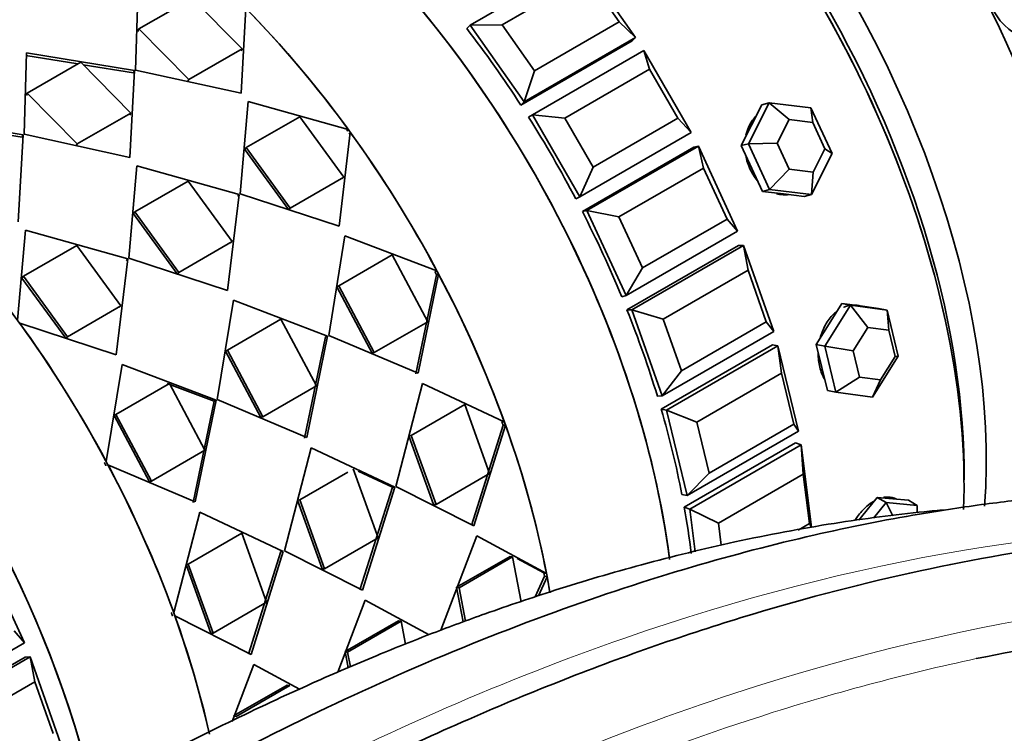
# Model space of a CAD drawing. Units: millimetres. Extents: x 0 to 1460, y 0 to 1263.
# Drawn here: x 238 to 269, y 246 to 268 of the extents above; entities that cross this region are included whole.
import ezdxf
from ezdxf import colors
from ezdxf.entities.mleader import LeaderData, LeaderLine
from ezdxf.math import Vec2, Vec3

# ---------------------------------------------------------------- set-up
doc = ezdxf.new("R2010")
doc.units = ezdxf.units.MM
doc.layers.add('DV7_Défaut', color=7, linetype='Continuous')
doc.layers.add('Défaut', color=7, linetype='Continuous')

# ---------------------------------------------------------------- blocks, each defined once
blk = doc.blocks.new('_DOT')
at = {"color": 0}
blk.add_line((0, 0), (-1, 0), dxfattribs=at)
at = {"color": 0, "const_width": 0.333}
blk.add_lwpolyline([(-0.1665, 0, 1), (0.1665, 0, 1)], format="xyb", close=True, dxfattribs=at)
blk = doc.blocks.new('SE6')
at = {"layer": 'DV7_Défaut', "color": 7, "linetype": 'Continuous', "lineweight": 35}
for p, q in [((252.403, 268.181), (255.938, 270.222)), ((255.938, 270.222), (257.655, 267.792)), ((256.107, 269.744), (253.42, 268.192)), ((257.136, 268.285), (256.107, 269.744)), ((241.79, 266.759), (241.869, 269.344)), ((241.79, 266.759), (241.869, 269.344)), ((241.89, 268.065), (243.587, 269.044)), ((241.89, 268.065), (243.587, 269.044)), ((243.587, 269.044), (245.174, 267.433)), ((243.587, 269.044), (245.174, 267.433)), ((245.287, 268.717), (245.141, 266.022)), ((245.287, 268.717), (245.141, 266.022)), ((241.864, 267.986), (241.89, 268.065)), ((241.864, 267.986), (241.89, 268.065)), ((243.477, 266.454), (241.89, 268.065)), ((243.477, 266.454), (241.89, 268.065)), ((252.403, 268.181), (252.298, 268.076)), ((253.42, 268.192), (252.403, 268.181)), ((254.119, 265.751), (252.403, 268.181)), ((253.42, 268.192), (254.449, 266.734)), ((254.449, 266.734), (257.136, 268.285)), ((257.655, 267.792), (257.136, 268.285)), ((257.655, 267.792), (254.119, 265.751)), ((257.655, 267.792), (257.55, 267.686)), ((245.174, 267.433), (243.477, 266.454)), ((245.174, 267.433), (243.477, 266.454)), ((245.139, 267.364), (245.174, 267.433)), ((245.139, 267.364), (245.174, 267.433)), ((254.015, 265.645), (257.55, 267.686)), ((254.015, 265.645), (257.55, 267.686)), ((238.333, 267.303), (238.254, 264.718)), ((238.333, 267.303), (238.254, 264.718)), ((239.962, 266.951), (238.312, 267.22)), ((239.962, 266.951), (238.312, 267.22)), ((241.754, 266.738), (238.333, 267.303)), ((241.754, 266.738), (238.333, 267.303)), ((254.384, 265.336), (257.92, 267.377)), ((257.92, 267.377), (259.42, 264.779)), ((258.095, 266.786), (257.92, 267.377)), ((240.051, 267.003), (238.354, 266.023)), ((240.051, 267.003), (238.354, 266.023)), ((241.638, 265.392), (240.051, 267.003)), ((241.638, 265.392), (240.051, 267.003)), ((241.724, 266.664), (240.129, 266.924)), ((241.724, 266.664), (240.129, 266.924)), ((258.095, 266.786), (255.408, 265.235)), ((258.995, 265.227), (258.095, 266.786)), ((241.606, 263.98), (241.754, 266.738)), ((241.606, 263.98), (241.754, 266.738)), ((241.724, 266.664), (241.754, 266.738)), ((241.724, 266.664), (241.754, 266.738)), ((245.141, 266.022), (241.79, 266.759)), ((245.141, 266.022), (241.79, 266.759)), ((254.119, 265.751), (254.449, 266.734)), ((243.442, 266.384), (243.477, 266.454)), ((243.442, 266.384), (243.477, 266.454)), ((238.329, 265.945), (238.354, 266.023)), ((238.329, 265.945), (238.354, 266.023)), ((238.354, 266.023), (239.941, 264.412)), ((238.354, 266.023), (239.941, 264.412)), ((245.111, 262.829), (245.364, 265.758)), ((245.111, 262.829), (245.364, 265.758)), ((245.364, 265.758), (248.536, 264.873)), ((245.364, 265.758), (248.536, 264.873)), ((254.119, 265.751), (254.015, 265.645)), ((261.236, 264.418), (261.89, 265.717)), ((261.661, 265.657), (261.334, 265.008)), ((261.89, 265.717), (261.661, 265.657)), ((261.89, 265.717), (263.216, 265.561)), ((262.522, 265.183), (261.89, 265.717)), ((263.216, 265.561), (263.888, 264.105)), ((263.279, 265.094), (263.216, 265.561)), ((234.798, 265.262), (238.219, 264.697)), ((234.798, 265.262), (238.219, 264.697)), ((239.941, 264.412), (241.638, 265.392)), ((239.941, 264.412), (241.638, 265.392)), ((241.604, 265.322), (241.638, 265.392)), ((241.604, 265.322), (241.638, 265.392)), ((245.301, 264.295), (246.998, 265.275)), ((245.301, 264.295), (246.998, 265.275)), ((246.998, 265.275), (248.394, 263.355)), ((246.998, 265.275), (248.394, 263.355)), ((254.384, 265.336), (254.258, 265.264)), ((254.258, 265.264), (254.384, 265.336)), ((254.258, 265.264), (254.384, 265.336)), ((255.884, 262.738), (254.384, 265.336)), ((255.408, 265.235), (254.384, 265.336)), ((255.408, 265.235), (256.308, 263.676)), ((256.308, 263.676), (258.995, 265.227)), ((259.42, 264.779), (258.995, 265.227)), ((261.334, 265.008), (261.007, 264.358)), ((262.522, 265.183), (262.148, 264.441)), ((263.279, 265.094), (262.522, 265.183)), ((263.663, 264.262), (263.279, 265.094)), ((236.594, 264.883), (238.189, 264.623)), ((236.594, 264.883), (238.189, 264.623)), ((238.219, 264.697), (238.07, 261.939)), ((238.219, 264.697), (238.07, 261.939)), ((238.189, 264.623), (238.219, 264.697)), ((238.189, 264.623), (238.219, 264.697)), ((238.254, 264.718), (241.606, 263.98)), ((238.254, 264.718), (241.606, 263.98)), ((248.603, 264.78), (248.245, 261.799)), ((248.603, 264.78), (248.245, 261.799)), ((248.536, 264.873), (248.488, 264.82)), ((248.536, 264.873), (248.488, 264.82)), ((248.556, 264.729), (248.603, 264.78)), ((248.556, 264.729), (248.603, 264.78)), ((259.42, 264.779), (255.884, 262.738)), ((239.907, 264.343), (239.941, 264.412)), ((239.907, 264.343), (239.941, 264.412)), ((245.256, 264.237), (245.301, 264.295)), ((245.256, 264.237), (245.301, 264.295)), ((246.697, 262.376), (245.301, 264.295)), ((246.697, 262.376), (245.301, 264.295)), ((255.967, 262.264), (259.502, 264.305)), ((255.967, 262.264), (259.502, 264.305)), ((256.11, 262.301), (259.646, 264.343)), ((259.646, 264.343), (259.502, 264.305)), ((259.646, 264.343), (260.893, 261.641)), ((259.814, 263.647), (259.646, 264.343)), ((261.236, 264.418), (261.007, 264.358)), ((261.007, 264.358), (261.343, 263.63)), ((261.236, 264.418), (262.148, 264.441)), ((261.908, 262.962), (261.236, 264.418)), ((262.148, 264.441), (262.532, 263.609)), ((246.645, 262.328), (245.256, 264.237)), ((246.645, 262.328), (245.256, 264.237)), ((263.888, 264.105), (263.234, 262.806)), ((263.289, 263.52), (263.663, 264.262)), ((263.663, 264.262), (263.888, 264.105)), ((241.829, 263.716), (241.575, 260.788)), ((241.829, 263.716), (241.575, 260.788)), ((245.075, 262.809), (241.829, 263.716)), ((245.075, 262.809), (241.829, 263.716)), ((255.884, 262.738), (256.308, 263.676)), ((248.394, 263.355), (246.697, 262.376)), ((248.394, 263.355), (246.697, 262.376)), ((248.342, 263.308), (248.394, 263.355)), ((248.342, 263.308), (248.394, 263.355)), ((259.814, 263.647), (257.127, 262.096)), ((260.562, 262.026), (259.814, 263.647)), ((261.343, 263.63), (261.679, 262.902)), ((261.908, 262.962), (262.532, 263.609)), ((262.532, 263.609), (263.289, 263.52)), ((263.234, 262.806), (263.289, 263.52)), ((243.462, 263.234), (241.765, 262.254)), ((243.462, 263.234), (241.765, 262.254)), ((244.859, 261.314), (243.462, 263.234)), ((244.859, 261.314), (243.462, 263.234)), ((244.709, 259.758), (245.075, 262.809)), ((244.709, 259.758), (245.075, 262.809)), ((245.027, 262.756), (245.075, 262.809)), ((245.027, 262.756), (245.075, 262.809)), ((248.245, 261.799), (245.111, 262.829)), ((248.245, 261.799), (245.111, 262.829)), ((255.884, 262.738), (255.758, 262.666)), ((255.758, 262.666), (255.884, 262.738)), ((255.758, 262.666), (255.884, 262.738)), ((261.908, 262.962), (261.679, 262.902)), ((261.679, 262.902), (262.342, 262.824)), ((263.234, 262.806), (261.908, 262.962)), ((262.342, 262.824), (263.005, 262.746)), ((263.234, 262.806), (263.005, 262.746)), ((241.721, 262.196), (241.765, 262.254)), ((241.721, 262.196), (241.765, 262.254)), ((241.721, 262.196), (243.11, 260.287)), ((241.721, 262.196), (243.11, 260.287)), ((241.765, 262.254), (243.162, 260.334)), ((241.765, 262.254), (243.162, 260.334)), ((246.645, 262.328), (246.697, 262.376)), ((246.645, 262.328), (246.697, 262.376)), ((256.11, 262.301), (255.967, 262.264)), ((257.357, 259.6), (256.11, 262.301)), ((257.127, 262.096), (256.11, 262.301)), ((257.127, 262.096), (257.875, 260.475)), ((257.875, 260.475), (260.562, 262.026)), ((260.893, 261.641), (260.562, 262.026)), ((238.047, 258.817), (238.293, 261.675)), ((238.047, 258.817), (238.293, 261.675)), ((238.293, 261.675), (241.54, 260.768)), ((238.293, 261.675), (241.54, 260.768)), ((247.918, 258.337), (248.433, 261.497)), ((247.918, 258.337), (248.433, 261.497)), ((248.433, 261.497), (251.349, 260.385)), ((248.433, 261.497), (251.349, 260.385)), ((260.893, 261.641), (257.357, 259.6)), ((238.23, 260.213), (239.927, 261.192)), ((238.23, 260.213), (239.927, 261.192)), ((239.927, 261.192), (241.323, 259.273)), ((239.927, 261.192), (241.323, 259.273)), ((243.162, 260.334), (244.859, 261.314)), ((243.162, 260.334), (244.859, 261.314)), ((244.807, 261.267), (244.859, 261.314)), ((244.807, 261.267), (244.859, 261.314)), ((257.381, 259.15), (260.917, 261.191)), ((257.381, 259.15), (260.917, 261.191)), ((257.539, 259.152), (261.075, 261.193)), ((261.075, 261.193), (260.917, 261.191)), ((261.075, 261.193), (262.038, 258.454)), ((261.221, 260.404), (261.075, 261.193)), ((248.239, 259.908), (249.936, 260.888)), ((248.239, 259.908), (249.936, 260.888)), ((249.936, 260.888), (251.062, 258.771)), ((249.936, 260.888), (251.062, 258.771)), ((241.54, 260.768), (241.174, 257.716)), ((241.54, 260.768), (241.174, 257.716)), ((241.491, 260.715), (241.54, 260.768)), ((241.491, 260.715), (241.54, 260.768)), ((241.575, 260.788), (244.709, 259.758)), ((241.575, 260.788), (244.709, 259.758)), ((243.11, 260.287), (243.162, 260.334)), ((243.11, 260.287), (243.162, 260.334)), ((251.34, 260.255), (250.685, 257.116)), ((251.34, 260.255), (250.685, 257.116)), ((251.404, 260.283), (250.754, 257.132)), ((251.404, 260.283), (250.754, 257.132)), ((251.349, 260.385), (251.286, 260.357)), ((251.349, 260.385), (251.286, 260.357)), ((251.34, 260.255), (251.404, 260.283)), ((251.34, 260.255), (251.404, 260.283)), ((257.357, 259.6), (257.875, 260.475)), ((261.221, 260.404), (258.534, 258.853)), ((261.799, 258.761), (261.221, 260.404)), ((238.185, 260.155), (238.23, 260.213)), ((238.185, 260.155), (238.23, 260.213)), ((239.574, 258.246), (238.185, 260.155)), ((239.574, 258.246), (238.185, 260.155)), ((239.626, 258.293), (238.23, 260.213)), ((239.626, 258.293), (238.23, 260.213)), ((248.179, 259.874), (248.239, 259.908)), ((248.179, 259.874), (248.239, 259.908)), ((249.298, 257.769), (248.179, 259.874)), ((249.298, 257.769), (248.179, 259.874)), ((249.364, 257.792), (248.239, 259.908)), ((249.364, 257.792), (248.239, 259.908)), ((257.357, 259.6), (257.213, 259.562)), ((244.898, 259.456), (244.382, 256.296)), ((244.898, 259.456), (244.382, 256.296)), ((247.882, 258.316), (244.898, 259.456)), ((247.882, 258.316), (244.898, 259.456)), ((263.655, 257.994), (264.469, 259.295)), ((264.2, 259.349), (263.793, 258.699)), ((264.469, 259.295), (264.2, 259.349)), ((264.783, 259.27), (264.2, 259.349)), ((264.469, 259.295), (265.635, 259.137)), ((265.024, 258.588), (264.469, 259.295)), ((241.323, 259.273), (239.626, 258.293)), ((241.323, 259.273), (239.626, 258.293)), ((241.271, 259.225), (241.323, 259.273)), ((241.271, 259.225), (241.323, 259.273)), ((257.539, 259.152), (257.381, 259.15)), ((258.502, 256.413), (257.539, 259.152)), ((258.534, 258.853), (257.539, 259.152)), ((264.807, 259.267), (264.742, 259.28)), ((265.366, 259.191), (264.783, 259.27)), ((265.635, 259.137), (265.366, 259.191)), ((265.635, 259.137), (265.989, 257.677)), ((265.69, 258.498), (265.635, 259.137)), ((241.174, 257.716), (238.114, 258.724)), ((241.174, 257.716), (238.114, 258.724)), ((246.401, 258.847), (244.704, 257.867)), ((246.401, 258.847), (244.704, 257.867)), ((247.526, 256.73), (246.401, 258.847)), ((247.526, 256.73), (246.401, 258.847)), ((251.062, 258.771), (249.364, 257.792)), ((251.062, 258.771), (249.364, 257.792)), ((258.534, 258.853), (259.112, 257.21)), ((259.112, 257.21), (261.799, 258.761)), ((262.038, 258.454), (261.799, 258.761)), ((263.793, 258.699), (263.386, 258.048)), ((262.038, 258.454), (258.502, 256.413)), ((265.024, 258.588), (264.559, 257.844)), ((265.69, 258.498), (265.024, 258.588)), ((265.892, 257.664), (265.69, 258.498)), ((239.574, 258.246), (239.626, 258.293)), ((239.574, 258.246), (239.626, 258.293)), ((247.149, 255.074), (247.819, 258.288)), ((247.149, 255.074), (247.819, 258.288)), ((247.219, 255.091), (247.882, 258.316)), ((247.219, 255.091), (247.882, 258.316)), ((247.819, 258.288), (247.882, 258.316)), ((247.819, 258.288), (247.882, 258.316)), ((250.754, 257.132), (247.918, 258.337)), ((250.754, 257.132), (247.918, 258.337)), ((258.467, 255.999), (262.002, 258.04)), ((258.467, 255.999), (262.002, 258.04)), ((262.171, 258.006), (262.002, 258.04)), ((263.386, 258.048), (263.563, 257.318)), ((263.655, 257.994), (263.386, 258.048)), ((244.643, 257.833), (244.704, 257.867)), ((244.643, 257.833), (244.704, 257.867)), ((244.643, 257.833), (245.762, 255.728)), ((244.643, 257.833), (245.762, 255.728)), ((244.704, 257.867), (245.829, 255.75)), ((244.704, 257.867), (245.829, 255.75)), ((249.298, 257.769), (249.364, 257.792)), ((249.298, 257.769), (249.364, 257.792)), ((258.636, 255.964), (262.171, 258.006)), ((262.171, 258.006), (262.827, 255.298)), ((262.282, 257.138), (262.171, 258.006)), ((264.009, 256.534), (263.655, 257.994)), ((263.655, 257.994), (264.559, 257.844)), ((264.559, 257.844), (264.761, 257.01)), ((240.86, 254.33), (241.362, 257.414)), ((240.86, 254.33), (241.362, 257.414)), ((241.362, 257.414), (244.347, 256.275)), ((241.362, 257.414), (244.347, 256.275)), ((265.989, 257.677), (265.175, 256.376)), ((265.427, 256.92), (265.892, 257.664)), ((265.892, 257.664), (265.989, 257.677)), ((258.502, 256.413), (259.112, 257.21)), ((262.282, 257.138), (259.595, 255.586)), ((262.675, 255.513), (262.282, 257.138)), ((263.563, 257.318), (263.74, 256.589)), ((241.168, 255.826), (242.865, 256.805)), ((241.168, 255.826), (242.865, 256.805)), ((242.795, 256.81), (244.283, 256.247)), ((242.805, 256.771), (242.865, 256.805)), ((242.805, 256.771), (242.865, 256.805)), ((242.842, 256.792), (244.283, 256.247)), ((242.865, 256.805), (243.99, 254.689)), ((242.865, 256.805), (243.99, 254.689)), ((250.048, 253.543), (250.897, 256.81)), ((250.048, 253.543), (250.897, 256.81)), ((250.897, 256.81), (253.488, 255.593)), ((250.897, 256.81), (253.488, 255.593)), ((264.009, 256.534), (264.761, 257.01)), ((264.761, 257.01), (265.427, 256.92)), ((265.175, 256.376), (265.427, 256.92)), ((245.829, 255.75), (247.526, 256.73)), ((245.829, 255.75), (247.526, 256.73)), ((264.009, 256.534), (263.74, 256.589)), ((265.175, 256.376), (264.009, 256.534)), ((244.283, 256.247), (243.614, 253.033)), ((244.283, 256.247), (243.614, 253.033)), ((244.347, 256.275), (243.683, 253.049)), ((244.347, 256.275), (243.683, 253.049)), ((244.283, 256.247), (244.347, 256.275)), ((244.283, 256.247), (244.347, 256.275)), ((244.382, 256.296), (247.219, 255.091)), ((244.382, 256.296), (247.219, 255.091)), ((258.502, 256.413), (258.344, 256.411)), ((250.535, 255.158), (252.232, 256.138)), ((250.535, 255.158), (252.232, 256.138)), ((252.232, 256.138), (253.02, 253.948)), ((252.232, 256.138), (253.02, 253.948)), ((258.636, 255.964), (258.467, 255.999)), ((259.291, 253.256), (258.636, 255.964)), ((259.595, 255.586), (258.636, 255.964)), ((241.108, 255.791), (241.168, 255.826)), ((241.108, 255.791), (241.168, 255.826)), ((242.227, 253.687), (241.108, 255.791)), ((242.227, 253.687), (241.108, 255.791)), ((242.293, 253.709), (241.168, 255.826)), ((242.293, 253.709), (241.168, 255.826)), ((245.762, 255.728), (245.829, 255.75)), ((245.762, 255.728), (245.829, 255.75)), ((253.488, 255.593), (253.413, 255.591)), ((253.488, 255.593), (253.413, 255.591)), ((259.595, 255.586), (259.988, 253.961)), ((253.451, 255.485), (252.445, 252.302)), ((253.451, 255.485), (252.445, 252.302)), ((253.526, 255.487), (252.524, 252.292)), ((253.526, 255.487), (252.524, 252.292)), ((253.451, 255.485), (253.526, 255.487)), ((253.451, 255.485), (253.526, 255.487)), ((262.827, 255.298), (259.291, 253.256)), ((259.988, 253.961), (262.675, 255.513)), ((262.827, 255.298), (262.675, 255.513)), ((250.462, 255.15), (250.535, 255.158)), ((250.462, 255.15), (250.535, 255.158)), ((251.246, 252.972), (250.462, 255.15)), ((251.246, 252.972), (250.462, 255.15)), ((251.323, 252.968), (250.535, 255.158)), ((251.323, 252.968), (250.535, 255.158)), ((259.197, 252.887), (262.733, 254.929)), ((259.197, 252.887), (262.733, 254.929)), ((262.908, 254.859), (262.733, 254.929)), ((243.99, 254.689), (242.293, 253.709)), ((243.99, 254.689), (242.293, 253.709)), ((247.362, 254.769), (246.513, 251.502)), ((247.362, 254.769), (246.513, 251.502)), ((250.013, 253.523), (247.362, 254.769)), ((250.013, 253.523), (247.362, 254.769)), ((259.373, 252.818), (262.908, 254.859)), ((262.908, 254.859), (263.24, 252.248)), ((262.969, 253.927), (262.908, 254.859)), ((243.683, 253.049), (240.915, 254.227)), ((243.683, 253.049), (240.915, 254.227)), ((248.52, 253.995), (246.999, 253.117)), ((248.52, 253.995), (246.999, 253.117)), ((249.485, 251.906), (248.696, 254.097)), ((249.485, 251.906), (248.696, 254.097)), ((249.937, 253.521), (248.855, 254.025)), ((249.937, 253.521), (248.855, 254.025)), ((242.227, 253.687), (242.293, 253.709)), ((242.227, 253.687), (242.293, 253.709)), ((253.02, 253.948), (251.323, 252.968)), ((253.02, 253.948), (251.323, 252.968)), ((259.291, 253.256), (259.988, 253.961)), ((262.969, 253.927), (260.282, 252.376)), ((263.168, 252.36), (262.969, 253.927)), ((248.909, 250.261), (249.937, 253.521)), ((248.909, 250.261), (249.937, 253.521)), ((248.988, 250.251), (250.013, 253.523)), ((248.988, 250.251), (250.013, 253.523)), ((249.937, 253.521), (250.013, 253.523)), ((249.937, 253.521), (250.013, 253.523)), ((252.524, 252.292), (250.048, 253.543)), ((252.524, 252.292), (250.048, 253.543)), ((246.926, 253.109), (246.999, 253.117)), ((246.926, 253.109), (246.999, 253.117)), ((246.926, 253.109), (247.711, 250.93)), ((246.926, 253.109), (247.711, 250.93)), ((246.999, 253.117), (247.788, 250.927)), ((246.999, 253.117), (247.788, 250.927)), ((259.291, 253.256), (259.122, 253.29)), ((265.318, 253.192), (264.823, 252.576)), ((265.601, 253.029), (265.318, 253.192)), ((265.813, 253.148), (265.318, 253.192)), ((266.308, 253.104), (265.813, 253.148)), ((266.591, 252.941), (266.308, 253.104)), ((242.999, 249.538), (243.826, 252.727)), ((242.999, 249.538), (243.826, 252.727)), ((243.826, 252.727), (246.477, 251.481)), ((243.826, 252.727), (246.477, 251.481)), ((251.246, 252.972), (251.323, 252.968)), ((251.246, 252.972), (251.323, 252.968)), ((259.373, 252.818), (259.197, 252.887)), ((259.544, 251.471), (259.373, 252.818)), ((260.282, 252.376), (259.373, 252.818)), ((265.2, 252.53), (265.601, 253.029)), ((265.601, 253.029), (266.591, 252.941)), ((265.82, 252.61), (265.601, 253.029)), ((266.591, 252.71), (266.591, 252.941)), ((264.823, 252.576), (264.738, 252.471)), ((260.282, 252.376), (260.371, 251.673)), ((262.814, 252.156), (263.168, 252.36)), ((263.24, 252.248), (263.168, 252.36)), ((243.464, 251.076), (245.161, 252.056)), ((243.464, 251.076), (245.161, 252.056)), ((245.161, 252.056), (245.949, 249.865)), ((245.161, 252.056), (245.949, 249.865)), ((247.788, 250.927), (249.485, 251.906)), ((247.788, 250.927), (249.485, 251.906)), ((251.473, 248.977), (252.613, 251.969)), ((251.473, 248.977), (252.613, 251.969)), ((252.613, 251.969), (254.827, 250.775)), ((252.613, 251.969), (254.827, 250.775)), ((246.402, 251.479), (245.374, 248.22)), ((246.402, 251.479), (245.374, 248.22)), ((246.477, 251.481), (245.453, 248.21)), ((246.477, 251.481), (245.453, 248.21)), ((246.402, 251.479), (246.477, 251.481)), ((246.402, 251.479), (246.477, 251.481)), ((246.513, 251.502), (248.988, 250.251)), ((246.513, 251.502), (248.988, 250.251)), ((237.018, 251.279), (238.265, 248.577)), ((251.973, 250.34), (253.67, 251.32)), ((251.973, 250.34), (253.67, 251.32)), ((252.054, 250.322), (253.751, 251.302)), ((252.054, 250.322), (253.751, 251.302)), ((253.67, 251.32), (253.751, 251.302)), ((253.67, 251.32), (253.751, 251.302)), ((253.751, 251.302), (254.02, 249.883)), ((253.751, 251.302), (254.02, 249.883)), ((253.9, 251.25), (254.745, 250.799)), ((253.9, 251.25), (254.745, 250.799)), ((243.391, 251.068), (243.464, 251.076)), ((243.391, 251.068), (243.464, 251.076)), ((244.175, 248.889), (243.391, 251.068)), ((244.175, 248.889), (243.391, 251.068)), ((244.252, 248.885), (243.464, 251.076)), ((244.252, 248.885), (243.464, 251.076)), ((247.711, 250.93), (247.788, 250.927)), ((247.711, 250.93), (247.788, 250.927)), ((254.764, 250.696), (254.465, 250.034)), ((254.764, 250.696), (254.465, 250.034)), ((254.847, 250.672), (254.577, 250.071)), ((254.847, 250.672), (254.577, 250.071)), ((254.827, 250.775), (254.745, 250.799)), ((254.827, 250.775), (254.745, 250.799)), ((254.764, 250.696), (254.847, 250.672)), ((254.764, 250.696), (254.847, 250.672)), ((252.182, 249.24), (251.973, 250.34)), ((251.973, 250.34), (252.054, 250.322)), ((252.182, 249.24), (251.973, 250.34)), ((251.973, 250.34), (252.054, 250.322)), ((252.254, 249.266), (252.054, 250.322)), ((252.254, 249.266), (252.054, 250.322)), ((249.078, 249.927), (248.207, 247.643)), ((249.078, 249.927), (248.207, 247.643)), ((251.101, 248.836), (249.078, 249.927)), ((251.101, 248.836), (249.078, 249.927)), ((245.949, 249.865), (244.252, 248.885)), ((245.949, 249.865), (244.252, 248.885)), ((245.453, 248.21), (243.037, 249.431)), ((245.453, 248.21), (243.037, 249.431)), ((250.134, 249.279), (248.437, 248.299)), ((250.134, 249.279), (248.437, 248.299)), ((250.215, 249.261), (248.518, 248.281)), ((250.215, 249.261), (248.518, 248.281)), ((250.134, 249.279), (250.215, 249.261)), ((250.134, 249.279), (250.215, 249.261)), ((250.353, 248.538), (250.215, 249.261)), ((250.353, 248.538), (250.215, 249.261)), ((238.265, 248.577), (237.935, 248.962)), ((244.175, 248.889), (244.252, 248.885)), ((244.175, 248.889), (244.252, 248.885)), ((238.265, 248.577), (234.73, 246.536)), ((234.754, 246.086), (238.289, 248.127)), ((234.754, 246.086), (238.289, 248.127)), ((234.912, 246.088), (238.447, 248.129)), ((238.447, 248.129), (238.289, 248.127)), ((238.447, 248.129), (239.41, 245.39)), ((238.594, 247.34), (238.447, 248.129)), ((248.437, 248.299), (248.535, 247.784)), ((248.437, 248.299), (248.518, 248.281)), ((248.437, 248.299), (248.535, 247.784)), ((248.437, 248.299), (248.518, 248.281)), ((248.518, 248.281), (248.607, 247.815)), ((248.518, 248.281), (248.607, 247.815)), ((244.855, 246.079), (245.542, 247.886)), ((244.855, 246.079), (245.542, 247.886)), ((245.542, 247.886), (246.991, 247.105)), ((245.542, 247.886), (246.991, 247.105)), ((238.594, 247.34), (235.907, 245.789)), ((239.172, 245.697), (238.594, 247.34)), ((244.902, 246.258), (246.599, 247.238)), ((244.902, 246.258), (246.599, 247.238)), ((244.983, 246.24), (246.68, 247.219)), ((244.983, 246.24), (246.68, 247.219)), ((246.599, 247.238), (246.68, 247.219)), ((246.599, 247.238), (246.68, 247.219)), ((244.902, 246.258), (244.983, 246.24)), ((244.902, 246.258), (244.983, 246.24))]:
    blk.add_line(p, q, dxfattribs=at)
blk.add_circle((270.769, 269.594), 2, dxfattribs=at)
blk.add_arc((286.108, 160.219), 89.612, 98.17481, 101.35808, dxfattribs=at)
for centre, major_axis, ratio, start_param, end_param in [((262.277, 268.161), (15, -25.981), 0.57735, 0.648241, 3.141593), ((258.388, 265.916), (15, -25.981), 0.57735, 0.767629, 3.520368), ((255.065, 263.997), (12.5, -21.651), 0.57735, 0.76165, 3.609035), ((252.519, 262.528), (11, -19.053), 0.57735, 0.744109, 3.113204), ((252.519, 262.528), (11, -19.053), 0.57735, 0.744002, 3.113204), ((253.58, 263.14), (10.75, -18.62), 0.57735, 0.701039, 2.951337), ((252.873, 262.732), (10.75, -18.62), 0.57735, 0.773837, 2.367756), ((252.873, 262.732), (10.75, -18.62), 0.57735, 0.773837, 2.367756), ((243.374, 257.248), (11, -19.053), 0.57735, 0.944174, 3.141593), ((243.374, 257.248), (11, -19.053), 0.57735, 0.944456, 3.141593), ((243.374, 257.248), (-11, 19.053), 0.57735, 4.08747, 6.283185), ((239.733, 255.145), (11, -19.053), 0.57735, 0.998243, 2.479742), ((229.243, 249.089), (-11, 19.053), 0.57735, 4.220054, 6.283185), ((239.732, 255.145), (-11, 19.053), 0.57735, 4.896281, 5.13265), ((239.732, 255.145), (-11, 19.053), 0.57735, 4.896281, 5.13265), ((244.034, 257.629), (-11, 19.053), 0.57735, 4.801234, 4.937703), ((244.034, 257.629), (-11, 19.053), 0.57735, 4.801234, 4.937703), ((225.602, 246.987), (11, -19.053), 0.57735, 1.0871, 2.854168), ((225.602, 246.987), (-11, 19.053), 0.57735, 4.227906, 5.995761), ((225.602, 246.987), (-11, 19.053), 0.57735, 4.228829, 5.995761), ((244.034, 257.629), (-11, 19.053), 0.57735, 4.644154, 4.780624), ((244.034, 257.629), (-11, 19.053), 0.57735, 4.644154, 4.780624), ((239.732, 255.145), (11, -19.053), 0.57735, 1.513027, 1.749396), ((239.732, 255.145), (11, -19.053), 0.57735, 1.513027, 1.749396), ((262.219, 264.172), (0.354, -1.354), 0.806444, 6.159398, 6.229142), ((244.034, 257.629), (11, -19.053), 0.57735, 1.345482, 1.481951), ((244.034, 257.629), (11, -19.053), 0.57735, 1.345482, 1.481951), ((239.732, 255.145), (11, -19.053), 0.57735, 1.271366, 1.507735), ((239.732, 255.145), (11, -19.053), 0.57735, 1.271366, 1.507735), ((244.034, 257.629), (11, -19.053), 0.57735, 1.188402, 1.324872), ((244.034, 257.629), (11, -19.053), 0.57735, 1.188402, 1.324872), ((229.244, 249.089), (-11, 19.053), 0.57735, 4.65462, 4.890989), ((229.244, 249.089), (-11, 19.053), 0.57735, 4.65462, 4.890989), ((244.034, 257.629), (11, -19.053), 0.57735, 1.031323, 1.167792), ((244.034, 257.629), (11, -19.053), 0.57735, 1.031323, 1.167792), ((239.732, 255.145), (11, -19.053), 0.57735, 1.029705, 1.266074), ((239.732, 255.145), (11, -19.053), 0.57735, 1.029705, 1.266074), ((229.244, 249.089), (11, -19.053), 0.57735, 1.271366, 1.507735), ((229.244, 249.089), (11, -19.053), 0.57735, 1.271366, 1.507735), ((244.034, 257.629), (11, -19.053), 0.57735, 0.934641, 1.010713), ((244.034, 257.629), (11, -19.053), 0.57735, 0.934641, 1.010713), ((239.732, 255.145), (11, -19.053), 0.57735, 0.999747, 1.024413), ((239.732, 255.145), (11, -19.053), 0.57735, 0.999747, 1.024413), ((229.244, 249.089), (11, -19.053), 0.57735, 1.08019, 1.266074), ((229.244, 249.089), (11, -19.053), 0.57735, 1.08019, 1.266074)]:
    blk.add_ellipse(centre, major_axis=major_axis, ratio=ratio, start_param=start_param, end_param=end_param, dxfattribs=at)
for points, knots in [([(261.474, 265.292), (261.469, 265.287), (261.465, 265.283), (261.46, 265.278), (261.368, 265.184), (261.292, 265.068), (261.236, 264.939), (261.202, 264.861), (261.175, 264.777), (261.156, 264.69)], [0, 0, 0, 0, 0.0298788, 0.0298788, 0.0298788, 0.6338547, 0.6338547, 0.6338547, 1, 1, 1, 1]), ([(261.474, 265.292), (261.469, 265.287), (261.465, 265.283), (261.46, 265.278), (261.368, 265.184), (261.292, 265.068), (261.236, 264.939), (261.202, 264.861), (261.175, 264.777), (261.156, 264.69)], [0, 0, 0, 0, 0.029879, 0.029879, 0.029879, 0.633855, 0.633855, 0.633855, 1, 1, 1, 1]), ([(261.149, 264.05), (261.177, 263.898), (261.225, 263.745), (261.291, 263.606), (261.351, 263.478), (261.426, 263.357), (261.513, 263.252)], [0, 0, 0, 0, 0.52164, 0.52164, 0.52164, 1, 1, 1, 1]), ([(261.149, 264.05), (261.177, 263.898), (261.225, 263.745), (261.291, 263.606), (261.351, 263.478), (261.426, 263.357), (261.513, 263.252)], [0, 0, 0, 0, 0.52164, 0.52164, 0.52164, 1, 1, 1, 1]), ([(262.121, 262.834), (262.158, 262.823), (262.196, 262.815), (262.233, 262.809), (262.3, 262.798), (262.367, 262.795), (262.433, 262.799)], [0, 0, 0, 0, 0.3619355, 0.3619355, 0.3619355, 1, 1, 1, 1]), ([(262.121, 262.834), (262.158, 262.823), (262.196, 262.815), (262.233, 262.809), (262.3, 262.798), (262.367, 262.795), (262.433, 262.799)], [0, 0, 0, 0, 0.361936, 0.361936, 0.361936, 1, 1, 1, 1]), ([(264.741, 259.28), (264.698, 259.289), (264.655, 259.294), (264.611, 259.295), (264.494, 259.299), (264.373, 259.276), (264.258, 259.227), (264.258, 259.227), (264.258, 259.227), (264.258, 259.227)], [0, 0, 0, 0, 0.2709, 0.2709, 0.2709, 0.999329, 0.999329, 0.999329, 1, 1, 1, 1]), ([(264.741, 259.28), (264.698, 259.289), (264.655, 259.294), (264.611, 259.295), (264.494, 259.299), (264.373, 259.276), (264.258, 259.227), (264.258, 259.227), (264.258, 259.227), (264.258, 259.227)], [0, 0, 0, 0, 0.2709, 0.2709, 0.2709, 0.999329, 0.999329, 0.999329, 1, 1, 1, 1]), ([(264.021, 259.085), (263.991, 259.062), (263.962, 259.037), (263.934, 259.01), (263.836, 258.915), (263.747, 258.798), (263.675, 258.668), (263.604, 258.539), (263.548, 258.395), (263.509, 258.246)], [0, 0, 0, 0, 0.1250188, 0.1250188, 0.1250188, 0.5654575, 0.5654575, 0.5654575, 1, 1, 1, 1]), ([(264.021, 259.085), (263.991, 259.062), (263.962, 259.037), (263.934, 259.01), (263.836, 258.915), (263.747, 258.798), (263.675, 258.668), (263.604, 258.539), (263.548, 258.395), (263.509, 258.246)], [0, 0, 0, 0, 0.125019, 0.125019, 0.125019, 0.565458, 0.565458, 0.565458, 1, 1, 1, 1]), ([(263.447, 257.789), (263.447, 257.784), (263.447, 257.778), (263.447, 257.773), (263.446, 257.618), (263.463, 257.463), (263.498, 257.322), (263.533, 257.182), (263.586, 257.05), (263.654, 256.94), (263.654, 256.939), (263.655, 256.938), (263.655, 256.938)], [0, 0, 0, 0, 0.017148, 0.017148, 0.017148, 0.507714, 0.507714, 0.507714, 0.997392, 0.997392, 0.997392, 1, 1, 1, 1]), ([(263.447, 257.789), (263.447, 257.784), (263.447, 257.778), (263.447, 257.773), (263.446, 257.618), (263.463, 257.463), (263.498, 257.322), (263.533, 257.182), (263.586, 257.05), (263.654, 256.94), (263.654, 256.939), (263.655, 256.938), (263.655, 256.938)], [0, 0, 0, 0, 0.017148, 0.017148, 0.017148, 0.507714, 0.507714, 0.507714, 0.997392, 0.997392, 0.997392, 1, 1, 1, 1]), ([(290.62, 250.666), (290.002, 250.909), (288.628, 251.407), (286.407, 252.072), (284.019, 252.625), (281.698, 253.017), (279.533, 253.264), (277.598, 253.394), (275.815, 253.439), (274.142, 253.423), (272.426, 253.348), (270.624, 253.205), (268.696, 252.985), (266.258, 252.616), (263.167, 251.999), (259.313, 250.992), (255.007, 249.578), (250.477, 247.764), (246.595, 245.936), (243.506, 244.323), (241.169, 243.021), (238.914, 241.689), (236.797, 240.369), (234.78, 239.052), (233.048, 237.872), (231.578, 236.835), (230.187, 235.828), (228.513, 234.58), (226.349, 232.904), (223.712, 230.767), (220.574, 228.087), (216.915, 224.767), (213.163, 221.126), (209.412, 217.244), (205.747, 213.218), (201.872, 208.682), (197.822, 203.613), (193.63, 197.978), (189.385, 191.812), (185.342, 185.467), (183.114, 181.555), (181.94, 179.483)], [0, 0, 0, 0, 0.01975, 0.043409, 0.068484, 0.091564, 0.111659, 0.130967, 0.146589, 0.161754, 0.177533, 0.193925, 0.210991, 0.22973, 0.259376, 0.293002, 0.330606, 0.370625, 0.408703, 0.429069, 0.448746, 0.467733, 0.486024, 0.502232, 0.518722, 0.529846, 0.539485, 0.554038, 0.57243, 0.594708, 0.621604, 0.65336, 0.689977, 0.720631, 0.754019, 0.790141, 0.828996, 0.870583, 0.914898, 0.961938, 1, 1, 1, 1]), ([(265.205, 253.068), (265.133, 253.025), (265.061, 252.973), (264.992, 252.913), (264.886, 252.821), (264.784, 252.708), (264.694, 252.584), (264.665, 252.545), (264.637, 252.504), (264.611, 252.462)], [0, 0, 0, 0, 0.330657, 0.330657, 0.330657, 0.838925, 0.838925, 0.838925, 1, 1, 1, 1]), ([(265.205, 253.068), (265.133, 253.025), (265.061, 252.973), (264.992, 252.913), (264.886, 252.821), (264.784, 252.708), (264.694, 252.584), (264.665, 252.545), (264.637, 252.504), (264.611, 252.462)], [0, 0, 0, 0, 0.330657, 0.330657, 0.330657, 0.838925, 0.838925, 0.838925, 1, 1, 1, 1]), ([(265.931, 253.135), (265.931, 253.135), (265.93, 253.136), (265.929, 253.136), (265.847, 253.183), (265.75, 253.207), (265.647, 253.206), (265.606, 253.205), (265.563, 253.201), (265.519, 253.192)], [0, 0, 0, 0, 0.006507, 0.006507, 0.006507, 0.713819, 0.713819, 0.713819, 1, 1, 1, 1]), ([(265.931, 253.135), (265.931, 253.135), (265.93, 253.136), (265.929, 253.136), (265.847, 253.183), (265.75, 253.207), (265.647, 253.206), (265.606, 253.205), (265.563, 253.201), (265.519, 253.192)], [0, 0, 0, 0, 0.0065073, 0.0065073, 0.0065073, 0.7138187, 0.7138187, 0.7138187, 1, 1, 1, 1]), ([(267.473, 252.8), (267.254, 252.781), (266.091, 252.672), (263.883, 252.388), (260.892, 251.827), (257.931, 251.104), (255.284, 250.324), (253.066, 249.575), (251.186, 248.879), (249.363, 248.152), (247.21, 247.226), (244.624, 246.017), (241.63, 244.483), (238.422, 242.683), (235.11, 240.66), (231.752, 238.439), (228.353, 236.017), (224.919, 233.391), (221.481, 230.579), (218.155, 227.68), (215.4, 225.136), (213.241, 223.056), (211.61, 221.439), (210.11, 219.912), (208.739, 218.483), (207.497, 217.158), (206.302, 215.858), (204.988, 214.4), (203.392, 212.588), (201.438, 210.301), (199.14, 207.514), (196.518, 204.2), (193.601, 200.333), (190.415, 195.876), (187.034, 190.847), (183.74, 185.63), (181.888, 182.408), (180.928, 180.728)], [0, 0, 0, 0, 0.007735, 0.040922, 0.076947, 0.11037, 0.141098, 0.165493, 0.183977, 0.203229, 0.22554, 0.254608, 0.287631, 0.322773, 0.358396, 0.3945, 0.431084, 0.468149, 0.505693, 0.543023, 0.577207, 0.596809, 0.615053, 0.631938, 0.647464, 0.661632, 0.67444, 0.688581, 0.707145, 0.730137, 0.757557, 0.789405, 0.825678, 0.866375, 0.911491, 0.961021, 1, 1, 1, 1]), ([(308.995, 240.01), (308.148, 240.861), (306.251, 242.615), (303.122, 245.01), (299.504, 247.236), (295.478, 249.146), (291.1, 250.64), (286.566, 251.642), (281.766, 252.194), (276.774, 252.252), (271.568, 251.794), (266.338, 250.863), (260.898, 249.426), (256.144, 247.756), (252.128, 246.076), (248.889, 244.574), (245.343, 242.758), (241.371, 240.513), (237.209, 237.913), (232.961, 234.993), (229.14, 232.158), (226.939, 230.341), (225.911, 229.489)], [0, 0, 0, 0, 0.044033, 0.095352, 0.14741, 0.204204, 0.263631, 0.321048, 0.376231, 0.439096, 0.498901, 0.557713, 0.61755, 0.681363, 0.714781, 0.749232, 0.787146, 0.830075, 0.878014, 0.921789, 0.969039, 1, 1, 1, 1])]:
    blk.add_open_spline(points, degree=3, knots=knots, dxfattribs=at)
for points in [[(251.34, 260.255), (251.313, 260.306), (251.286, 260.357)], [(251.34, 260.255), (251.313, 260.306), (251.286, 260.357)], [(253.451, 255.485), (253.432, 255.538), (253.413, 255.591)], [(253.451, 255.485), (253.432, 255.538), (253.413, 255.591)], [(240.797, 254.301), (240.824, 254.25), (240.851, 254.199)], [(240.797, 254.301), (240.824, 254.25), (240.851, 254.199)], [(254.764, 250.696), (254.754, 250.748), (254.745, 250.799)], [(254.764, 250.696), (254.754, 250.748), (254.745, 250.799)], [(242.924, 249.535), (242.943, 249.482), (242.962, 249.43)], [(242.924, 249.535), (242.943, 249.482), (242.962, 249.43)]]:
    blk.add_open_spline(points, degree=2, dxfattribs=at)
at = {"layer": 'DV7_Défaut', "color": 7, "linetype": 'Continuous', "lineweight": 18}
for points, knots in [([(278.307, 252.23), (271.738, 252.46), (264.634, 251.273), (249.823, 246.127), (242.107, 242.115), (226.819, 231.606), (219.249, 225.099), (204.898, 210.15), (198.122, 201.701), (188.949, 188.069), (186.046, 183.338), (183.348, 178.504)], [0, 0, 0, 0, 0.219315, 0.219315, 0.442031, 0.442031, 0.664747, 0.664747, 0.887462, 0.887462, 1, 1, 1, 1]), ([(299.551, 245.717), (294.49, 248.314), (288.815, 249.813), (275.84, 250.55), (268.422, 249.47), (253.128, 244.463), (245.25, 240.528), (229.704, 230.135), (222.037, 223.668), (207.566, 208.756), (200.767, 200.304), (191.595, 186.596), (188.689, 181.806), (186, 176.907)], [0, 0, 0, 0, 0.164493, 0.164493, 0.349781, 0.349781, 0.535069, 0.535069, 0.720356, 0.720356, 0.905644, 0.905644, 1, 1, 1, 1]), ([(268.459, 248.076), (266.196, 247.592), (263.904, 246.978), (253.914, 243.765), (246.011, 239.861), (230.429, 229.521), (222.753, 223.076), (208.282, 208.196), (201.493, 199.755), (192.376, 186.091), (189.505, 181.341), (186.85, 176.482)], [0, 0, 0, 0, 0.079145, 0.079145, 0.341849, 0.341849, 0.604553, 0.604553, 0.867256, 0.867256, 1, 1, 1, 1]), ([(315.663, 231.156), (312.473, 234.997), (308.772, 238.188), (299.02, 243.981), (292.601, 245.962), (278.69, 247.02), (271.195, 246.091), (255.772, 241.374), (247.843, 237.578), (232.242, 227.426), (224.572, 221.062), (210.169, 206.316), (203.441, 197.927), (194.592, 184.522), (191.887, 180), (189.388, 175.374)], [0, 0, 0, 0, 0.11844, 0.11844, 0.279195, 0.279195, 0.43995, 0.43995, 0.600705, 0.600705, 0.76146, 0.76146, 0.922215, 0.922215, 1, 1, 1, 1])]:
    blk.add_open_spline(points, degree=3, knots=knots, dxfattribs=at)

msp = doc.modelspace()

# ---------------------------------------------------------------- block references
at = {"layer": 'Défaut'}
msp.add_blockref('SE6', (0, 0), dxfattribs=at)

# ---------------------------------------------------------------- leaders
at = {"layer": 'Défaut', "color": 7, "linetype": 'Continuous', "lineweight": 18}
ml = msp.add_multileader_mtext('Standard', dxfattribs=at)
ml.set_content('{\\pxsm0.9;\\fSolid Edge ISO|b1||i0||c0|p34;\\W1.;16/02/2017\\P}', color=256)
ml.set_leader_properties()
ml.set_arrow_properties(name='DOT')
ml.build(insert=Vec2(0, 0))
ml.multileader.update_dxf_attribs({"leader_type": 0, "dogleg_length": 0, "arrow_head_size": 12})
ctx = ml.context
ctx.base_point, ctx.char_height, ctx.arrow_head_size, ctx.landing_gap_size = Vec3(1128.953, 1256.182), 12, 12, 4.2
notes = []
notes.append((ctx, [(0, (0, 0, 0), (0, 0), (1, 0), 1, [])]))
ctx.mtext.insert = Vec3(1130.953, 1262.302)
ml = msp.add_multileader_mtext('Standard', dxfattribs=at)
ml.set_content('{\\pxsm0.9;\\fArial|b1||i0||c0|p34;\\W1.;40GB\\P}', color=256)
ml.set_leader_properties()
ml.set_arrow_properties(name='DOT')
ml.build(insert=Vec2(0, 0))
ml.multileader.update_dxf_attribs({"leader_type": 0, "dogleg_length": 0, "arrow_head_size": 12})
ctx = ml.context
ctx.base_point, ctx.char_height, ctx.arrow_head_size, ctx.landing_gap_size = Vec3(409.827, 1256.015), 12, 12, 4.2
notes.append((ctx, [(0, (0, 0, 0), (0, 0), (1, 0), 1, [])]))
ctx.mtext.insert = Vec3(411.827, 1262.117)
for ctx, leaders in notes:
    for number, flags, end, landing, length, lines in leaders:
        leader = LeaderData()
        leader.index, (leader.has_last_leader_line, leader.has_dogleg_vector, leader.attachment_direction) = number, flags
        leader.last_leader_point, leader.dogleg_vector, leader.dogleg_length = Vec3(end), Vec3(landing), length
        for number, points, colour, breaks in lines:
            line = LeaderLine()
            line.index, line.vertices, line.color, line.breaks = number, Vec3.list(points), colors.encode_raw_color(colour), breaks
            leader.lines.append(line)
        ctx.leaders.append(leader)

doc.saveas('drawing.dxf')
